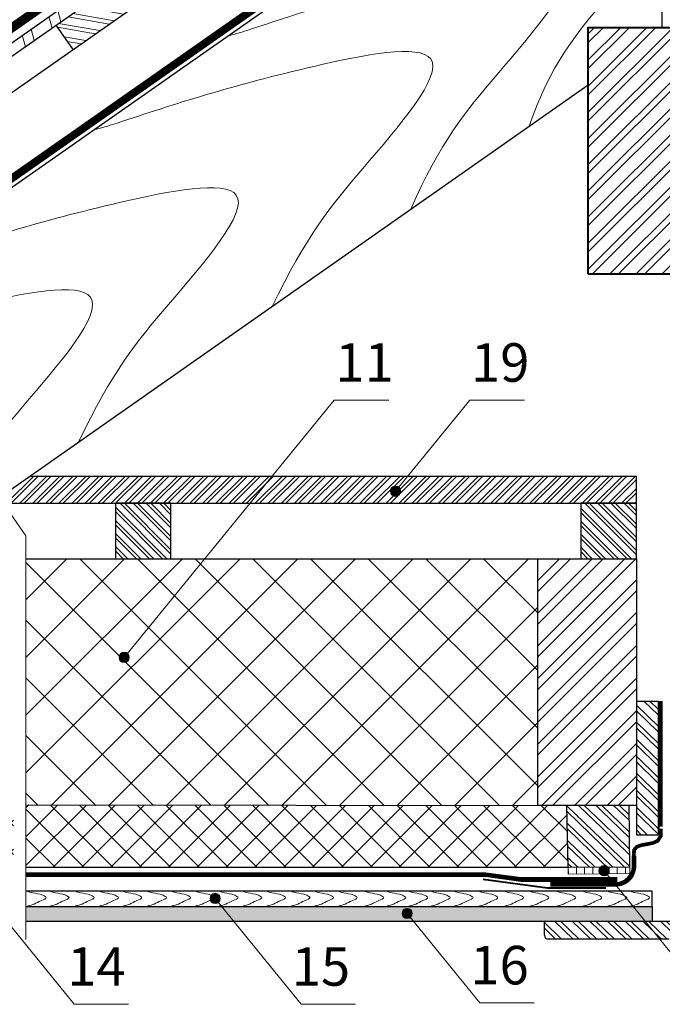
# Model space of a CAD drawing. Units: millimetres. Extents: x -1672 to 5549, y -3309 to -2497.
# Drawn here: x 389 to 439, y -2720 to -2643 of the extents above; entities that cross this region are included whole.
import ezdxf

# ---------------------------------------------------------------- set-up
doc = ezdxf.new("R2010")
doc.units = ezdxf.units.MM
doc.linetypes.add('ACAD_ISO03W100', pattern=[30, 12, -18])
doc.linetypes.add('STRICHLINIEX2', pattern=[1.5, 1, -0.5])
doc.layers.get('0').update_dxf_attribs({"plot": 0})
for name, color, linetype, lineweight in [('D-PF', 7, 'Continuous', 30), ('Вспомогат. линии', 130, 'Continuous', 13), ('Надписи', 180, 'Continuous', 13), ('Основные линии', 7, 'Continuous', 30), ('Пароизоляция', 50, 'Continuous', 40), ('Штрих', 151, 'Continuous', 9)]:
    doc.layers.add(name, color=color, linetype=linetype, lineweight=lineweight)
doc.styles.add('Arial', font='ARIALUNI.TTF')
pattern_1 = [(136, (1699.3415, 12.6987), (-0.6616621, -0.68517116), []), (136, (1699.3336, 13.14765), (-0.6616621, -0.68517116), [])]

# ---------------------------------------------------------------- blocks, each defined once
blk = doc.blocks.new('*X45')
at = {"color": 0}
for p, q in [((3151.99, 2621.66), (3263.17, 2732.84)), ((3151.99, 2642.87), (3241.96, 2732.84)), ((3151.99, 2664.08), (3220.75, 2732.84)), ((3151.99, 2685.3), (3199.53, 2732.84)), ((3151.99, 2706.51), (3178.32, 2732.84)), ((3151.99, 2727.72), (3157.11, 2732.84)), ((3151.99, 2614.59), (3270.24, 2732.84)), ((3151.99, 2635.8), (3249.03, 2732.84)), ((3151.99, 2657.01), (3227.82, 2732.84)), ((3151.99, 2678.22), (3206.6, 2732.84)), ((3151.99, 2699.44), (3185.39, 2732.84)), ((3151.99, 2720.65), (3164.18, 2732.84)), ((3151.99, 2600.44), (3271.99, 2720.44)), ((3151.99, 2593.37), (3271.99, 2713.37)), ((3151.99, 2579.23), (3271.99, 2699.23)), ((3151.99, 2572.16), (3271.99, 2692.16)), ((3151.99, 2558.02), (3271.99, 2678.02)), ((3151.99, 2550.95), (3271.99, 2670.95)), ((3151.99, 2536.8), (3271.99, 2656.8)), ((3155.1, 2532.84), (3271.99, 2649.73)), ((3169.24, 2532.84), (3271.99, 2635.59)), ((3176.31, 2532.84), (3271.99, 2628.52)), ((3190.45, 2532.84), (3271.99, 2614.38)), ((3197.52, 2532.84), (3271.99, 2607.31)), ((3211.66, 2532.84), (3271.99, 2593.16)), ((3218.74, 2532.84), (3271.99, 2586.09)), ((3232.88, 2532.84), (3271.99, 2571.95)), ((3239.95, 2532.84), (3271.99, 2564.88)), ((3254.09, 2532.84), (3271.99, 2550.74)), ((3261.16, 2532.84), (3271.99, 2543.67))]:
    blk.add_line(p, q, dxfattribs=at)

msp = doc.modelspace()

# ---------------------------------------------------------------- hatches: boundary and pattern name
at = {"layer": 'Штрих'}
h = msp.add_hatch(dxfattribs=at)
h.set_pattern_fill('ANSI32', color=31, scale=0.25, angle=95)
h.set_pattern_definition([(105.173, (445.4478, -2615.0842), (-2.29824, -0.623257), []), (105.173, (446.006, -2614.1104), (-2.29824, -0.623257), [])])
h.paths.add_polyline_path([(370.8652, -2658.3974), (370.3696, -2657.6896), (317.5144, -2694.6993), (317.5144, -2695.754)])
h.paths.add_polyline_path([(371.156, -2657.139), (371.6516, -2657.8467), (432.7228, -2615.0842), (432.2293, -2614.375)])
h = msp.add_hatch(dxfattribs=at)
h.set_pattern_fill('ANSI32', color=31, scale=0.1, angle=125, style=0)
h.set_pattern_definition([(170, (247.5813, -2359.1629), (-0.1654, -0.9380294), []), (170, (247.3238, -2358.7951), (-0.1654, -0.9380294), [])])
h.paths.add_polyline_path([(432.5412, -2618.024), (431.2197, -2616.1367), (418.7867, -2624.8424), (420.1082, -2626.7297)])
h.paths.add_polyline_path([(391.9004, -2643.6684), (393.2219, -2645.5557), (412.8815, -2631.7899), (411.56, -2629.9025)])
h.paths.add_polyline_path([(432.7228, -2615.0842), (434.0386, -2616.9756), (432.5412, -2618.024), (431.2197, -2616.1367)])
h = msp.add_hatch(dxfattribs=at)
h.set_pattern_fill('ANSI32', color=31, scale=1.92, style=0)
h.set_pattern_definition([(45, (296.5078, -2781.5805), (-0.509117, 0.509117), []), (45, (296.8472, -2781.5805), (-0.509117, 0.509117), [])])
h.paths.add_polyline_path([(437.0655, -2680.8741), (437.0655, -2678.7621), (389.8325, -2678.7621), (387.7755, -2680.8741)])
at = {"layer": 'Штрих', "ltscale": 100}
h = msp.add_hatch(color=0, dxfattribs=at)
h.dxf.hatch_style = 1
h.paths.add_polyline_path([(418.7221, -2679.9436, 1), (417.9221, -2679.9436, 1)])
at = {"layer": 'Штрих'}
h = msp.add_hatch(dxfattribs=at)
h.set_pattern_fill('ANSI32', color=31, scale=1.92, angle=90, style=0)
h.set_pattern_definition([(135, (301.07154, -2781.5805), (-0.509117, -0.509117), []), (135, (301.07154, -2781.2411), (-0.509117, -0.509117), [])])
h.paths.add_polyline_path([(396.5216, -2685.1941), (400.8416, -2685.1941), (400.8416, -2680.8741), (396.5216, -2680.8741)])
h = msp.add_hatch(dxfattribs=at)
h.set_pattern_fill('ANSI32', color=31, scale=1.92, angle=90, style=0)
h.set_pattern_definition([(135, (296.5078, -2781.5805), (-0.509117, -0.509117), []), (135, (296.5078, -2781.2411), (-0.509117, -0.509117), [])])
h.paths.add_polyline_path([(432.7455, -2685.1941), (437.0655, -2685.1941), (437.0655, -2680.8741), (432.7455, -2680.8741)])
h = msp.add_hatch(dxfattribs=at)
h.set_pattern_fill('ANSI37', color=100)
h.set_pattern_definition([(45, (256.2927, -2359.163), (-2.245064, 2.245064), []), (135, (256.2927, -2359.163), (-2.245064, -2.245064), [])])
h.paths.add_polyline_path([(429.3855, -2685.1941), (389.5455, -2685.1941), (389.5455, -2704.3941), (429.3855, -2704.3941)])
h = msp.add_hatch(dxfattribs=at)
h.set_pattern_fill('ANSI32', color=31, scale=4.8, style=0)
h.set_pattern_definition([(45, (296.5078, -2781.5805), (-1.272792, 1.272792), []), (45, (297.3563, -2781.5805), (-1.272792, 1.272792), [])])
h.paths.add_polyline_path([(429.3855, -2704.3941), (429.3855, -2685.1941), (437.0655, -2685.1941), (437.0655, -2704.3941)])
at = {"layer": 'Штрих', "ltscale": 100}
h = msp.add_hatch(color=0, dxfattribs=at)
h.dxf.hatch_style = 1
h.paths.add_polyline_path([(397.5996, -2692.8719, 1), (396.7996, -2692.8719, 1)])
h = msp.add_hatch(dxfattribs=at)
h.set_pattern_fill('ANSI32', color=31, scale=0.1, angle=91)
h.set_pattern_definition(pattern_1)
h.paths.add_polyline_path([(438.7693, -2696.2657), (437.0655, -2696.2657), (437.0655, -2704.3941), (437.0655, -2706.6697), (438.7693, -2706.6697)])
h = msp.add_hatch(dxfattribs=at)
h.set_pattern_fill('ANSI37', color=100, scale=0.5)
h.set_pattern_definition([(45, (573.5877, -2361.1427), (-1.122532, 1.122532), []), (135, (573.5877, -2361.1427), (-1.122532, -1.122532), [])])
h.paths.add_polyline_path([(388.5855, -2704.3582), (359.4929, -2704.3582), (359.5775, -2709.2021), (372.2539, -2709.2021), (371.3662, -2708.1076, -0.6312279), (370.7142, -2707.7969, -1), (371.5142, -2707.7969, -0.2260703), (371.3662, -2708.1076), (372.2539, -2709.2021), (388.5855, -2709.2021)])
h.paths.add_polyline_path([(431.6609, -2704.3941), (429.3855, -2704.3941), (389.5455, -2704.3582), (389.5455, -2709.2021), (431.7317, -2709.2021), (431.7454, -2709.202)])
h.paths.add_polyline_path([(350.727, -2711.9798), (347.9482, -2708.0113), (334.8881, -2716.982), (343.4471, -2716.983)])
h = msp.add_hatch(dxfattribs=at)
h.set_pattern_fill('ANSI32', color=31, scale=0.1, angle=91)
h.set_pattern_definition([(136, (1546.2715, -3097.9744), (-0.6616621, -0.68517116), []), (136, (1546.2637, -3097.5254), (-0.6616621, -0.68517116), [])])
h.paths.add_polyline_path([(436.546, -2709.1665), (436.5107, -2704.3941), (434.3593, -2704.3941), (434.3823, -2709.1825)])
h.paths.add_polyline_path([(431.7442, -2709.202), (434.382, -2709.1825), (434.3593, -2704.3941), (431.6609, -2704.3941)])
h = msp.add_hatch(dxfattribs=at)
h.set_pattern_fill('ANSI31', color=0, scale=0.2, angle=45.381104, style=0)
h.set_pattern_definition([(90.3811, (245.2912, -2360.2753), (-0.634986, -0.0042237), [])])
h.paths.add_polyline_path([(436.5499, -2709.7001), (431.7484, -2709.7357), (431.7442, -2709.2021), (436.5448, -2709.1665)])
h = msp.add_hatch(color=0, dxfattribs=at)
h.dxf.hatch_style = 1
h.paths.add_polyline_path([(434.1506, -2709.4693, 1), (434.9506, -2709.4693, 1)])
h = msp.add_hatch(color=0, dxfattribs=at)
h.dxf.hatch_style = 1
h.paths.add_polyline_path([(403.8818, -2711.6282, 1), (404.6818, -2711.6282, 1)])
h = msp.add_hatch(dxfattribs=at)
h.set_pattern_fill('SWAMP', color=0, scale=0.02)
h.set_pattern_definition([(0, (1732.86988, 12.6987), (0.254, 0.439940905), [0.0635, -0.4445]), (90, (1732.90163, 12.6987), (-0.254, 0.439940905), [0.03175, -0.84813181]), (90, (1732.90956, 12.6987), (-0.254, 0.439940905), [0.0254, -0.85448181]), (90, (1732.8937, 12.6987), (-0.254, 0.439940905), [0.0254, -0.85448181]), (60, (1732.9175, 12.6987), (-0.254, 0.439940905), [0.02032, -0.48768]), (120, (1732.88575, 12.6987), (-0.508, 2e-10), [0.02032, -0.48768])])
h.paths.add_polyline_path([(438.2922, -2712.2463), (389.5455, -2712.2463), (389.5455, -2713.3983), (438.2922, -2713.3983)])
h = msp.add_hatch(color=0, dxfattribs=at)
h.dxf.hatch_style = 1
h.paths.add_polyline_path([(418.8231, -2712.8028, 1), (419.6231, -2712.8028, 1)])
h = msp.add_hatch(dxfattribs=at)
h.set_pattern_fill('ANSI32', color=31, scale=0.1, angle=91)
h.set_pattern_definition(pattern_1)
h.paths.add_polyline_path([(439.9087, -2713.3983), (429.9087, -2713.3983), (429.9087, -2714.4983, 0.4142136), (430.2087, -2714.7983), (439.6087, -2714.7983, 0.4142136), (439.9087, -2714.4983)])

# ---------------------------------------------------------------- linework, layer by layer
at = {"layer": 'D-PF', "color": 31, "lineweight": 40}
msp.add_lwpolyline([(433.3253, -2663.0437), (433.3253, -2643.8437), (444.8453, -2643.8437), (444.8453, -2663.0437)], close=True, dxfattribs=at)
at = {"layer": 'Вспомогат. линии', "color": 0, "ltscale": 100}
for p in [(368.2008, -2652.9185), (389.5455, -2714.8343)]:
    msp.add_line(p, (389.5455, -2683.4019), dxfattribs=at)
at = {"layer": 'Вспомогат. линии', "color": 170, "ltscale": 100}
msp.add_line((438.8293, -2696.2657), (438.8293, -2706.7833), dxfattribs=at)
at = {"layer": 'Вспомогат. линии', "color": 0, "linetype": 'STRICHLINIEX2', "ltscale": 3, "const_width": 0.648}
msp.add_lwpolyline([(370.5985, -2656.3428), (431.6697, -2613.5803)], dxfattribs=at)
at = {"layer": 'Вспомогат. линии', "color": 0, "linetype": 'Continuous'}
msp.add_lwpolyline([(370.7843, -2656.6082), (431.8555, -2613.8457)], dxfattribs=at)
at = {"layer": 'Вспомогат. линии', "color": 140, "linetype": 'STRICHLINIEX2', "ltscale": 3, "const_width": 0.518}
msp.add_lwpolyline([(376.0016, -2664.2986), (439.0853, -2620.127), (508.4655, -2668.7075)], dxfattribs=at)
at = {"layer": 'Вспомогат. линии', "color": 140}
for points in [[(375.853, -2664.0865), (439.0853, -2619.8108), (508.4655, -2668.3913)], [(376.1501, -2664.5108), (439.0853, -2620.4431), (508.4655, -2669.0237)]]:
    msp.add_lwpolyline(points, dxfattribs=at)
at = {"layer": 'Вспомогат. линии', "color": 170, "linetype": 'ACAD_ISO03W100', "ltscale": 0.05, "const_width": 0.288}
for points in [[(438.9728, -2696.2657), (438.9728, -2706.0405)], [(435.5779, -2710.1571), (428.0888, -2710.1571), (425.3321, -2709.7914), (389.5455, -2709.7914)], [(435.3335, -2710.5411), (430.3811, -2710.5411)]]:
    msp.add_lwpolyline(points, dxfattribs=at)
at = {"layer": 'Вспомогат. линии', "color": 170, "ltscale": 0.05, "const_width": 0.288}
msp.add_lwpolyline([(438.9733, -2706.2032), (438.9664, -2706.7833), (438.7408, -2707.1283), (438.3693, -2707.3105), (437.9249, -2707.4024), (437.4805, -2707.4761), (437.1088, -2707.6042), (436.8829, -2707.8589), (436.8755, -2708.3125)], dxfattribs=at)
at = {"layer": 'Вспомогат. линии', "color": 170}
for points in [[(436.7315, -2708.3144), (436.7315, -2709.1011, -0.4142136), (435.4355, -2710.3971), (430.3811, -2710.3971)], [(437.0195, -2708.3226), (437.0195, -2709.1011, -0.4142136), (435.4355, -2710.6851), (430.3811, -2710.6851)]]:
    msp.add_lwpolyline(points, format="xyb", dxfattribs=at)
at = {"layer": 'Вспомогат. линии', "color": 170, "linetype": 'ACAD_ISO03W100', "ltscale": 0.05, "const_width": 0.288}
msp.add_lwpolyline([(436.8755, -2708.3125), (436.8755, -2709.1011, -0.4142136), (435.4355, -2710.5411), (434.5532, -2710.5411)], format="xyb", dxfattribs=at)
at = {"layer": 'Вспомогат. линии', "color": 170}
for points in [[(435.5631, -2710.0131), (428.1104, -2710.0131), (425.3537, -2709.6474), (389.5455, -2709.6474)], [(435.5779, -2710.3011), (428.0672, -2710.3011), (425.3105, -2709.9354), (389.5455, -2709.9354)]]:
    msp.add_lwpolyline(points, dxfattribs=at)
at = {"layer": 'Надписи', "color": 0}
for p, q in [((397.1996, -2692.8719), (413.5545, -2672.8647)), ((413.5545, -2672.8647), (417.7985, -2672.8647)), ((418.3221, -2679.9436), (424.1119, -2672.8647)), ((424.1119, -2672.8647), (428.3559, -2672.8647)), ((385.1224, -2709.7914), (393.3007, -2719.8694)), ((434.5506, -2709.4693), (442.9056, -2719.7633)), ((404.2818, -2711.6282), (410.9709, -2719.8694)), ((419.2231, -2712.8028), (424.8725, -2719.7633)), ((397.5447, -2719.8694), (393.3007, -2719.8694)), ((415.2149, -2719.8694), (410.9709, -2719.8694)), ((429.1165, -2719.7633), (424.8725, -2719.7633))]:
    msp.add_line(p, q, dxfattribs=at)
at = {"layer": 'Надписи', "color": 0, "ltscale": 100}
for centre in [(418.3221, -2679.9436), (397.1996, -2692.8719), (434.5506, -2709.4693), (404.2818, -2711.6282), (419.2231, -2712.8028)]:
    msp.add_circle(centre, 0.4, dxfattribs=at)
at = {"layer": 'Основные линии', "color": 31, "ltscale": 100}
for p, q in [((372.9731, -2659.7341), (439.0853, -2613.4418)), ((371.156, -2657.139), (432.2293, -2614.375)), ((371.6516, -2657.8467), (432.7228, -2615.0842)), ((393.2219, -2645.5557), (391.9004, -2643.6684)), ((389.8325, -2678.7621), (437.0655, -2678.7621)), ((437.0655, -2680.8741), (437.0655, -2678.7621)), ((387.7755, -2680.8741), (437.0655, -2680.8741)), ((437.0655, -2696.2657), (438.7693, -2696.2657)), ((438.7693, -2696.2657), (438.7693, -2706.6697)), ((437.0655, -2704.3941), (437.0655, -2706.6697)), ((437.0655, -2706.6697), (438.7693, -2706.6697)), ((431.7442, -2709.202), (436.5448, -2709.1665)), ((429.9087, -2714.4983), (429.9087, -2713.3983)), ((429.9087, -2713.3983), (439.9087, -2713.3983)), ((439.6087, -2714.7983), (430.2087, -2714.7983))]:
    msp.add_line(p, q, dxfattribs=at)
at = {"layer": 'Основные линии', "color": 100, "ltscale": 100}
for p, q in [((389.5455, -2685.1941), (429.3855, -2685.1941)), ((389.5455, -2704.3582), (431.6609, -2704.3941)), ((389.5455, -2709.2021), (431.7442, -2709.2021))]:
    msp.add_line(p, q, dxfattribs=at)
at = {"layer": 'Основные линии', "color": 31, "linetype": 'ByBlock', "ltscale": 3}
for p, q in [((431.7454, -2709.202), (431.6609, -2704.3941)), ((436.546, -2709.1665), (436.5107, -2704.3941))]:
    msp.add_line(p, q, dxfattribs=at)
at = {"layer": 'Основные линии', "ltscale": 100}
msp.add_line((438.2922, -2712.2463), (438.2922, -2713.3983), dxfattribs=at)
at = {"layer": 'Основные линии', "color": 31, "ltscale": 100}
for points in [[(439.0853, -2643.8437), (439.0853, -2620.836), (376.4473, -2664.6957)], [(387.4599, -2680.4234), (433.3253, -2648.3081)], [(438.2922, -2712.2222), (438.2922, -2711.0702), (389.5455, -2711.0702)]]:
    msp.add_lwpolyline(points, dxfattribs=at)
for points in [[(396.5216, -2685.1941), (400.8416, -2685.1941), (400.8416, -2680.8741), (396.5216, -2680.8741)], [(432.7455, -2685.1941), (437.0655, -2685.1941), (437.0655, -2680.8741), (432.7455, -2680.8741)], [(429.3855, -2704.3941), (429.3855, -2685.1941), (437.0655, -2685.1941), (437.0655, -2704.3941)]]:
    msp.add_lwpolyline(points, close=True, dxfattribs=at)
at = {"layer": 'Основные линии', "ltscale": 100}
for points in [[(389.5455, -2712.2463), (438.2922, -2712.2463)], [(389.5455, -2713.3983), (438.2922, -2713.3983)]]:
    msp.add_lwpolyline(points, dxfattribs=at)
at = {"layer": 'Основные линии', "color": 31, "ltscale": 100}
msp.add_arc((430.2087, -2714.4983), 0.3, 180, 270, dxfattribs=at)
at = {"layer": 'Пароизоляция', "color": 170}
msp.add_lwpolyline([(425.1278, -2710.1345), (430.1565, -2710.8017, 0.0329858), (430.3459, -2710.8142), (434.6795, -2710.8142)], format="xyb", dxfattribs=at)
at = {"layer": 'Штрих', "color": 0, "ltscale": 100}
msp.add_lwpolyline([(436.5499, -2709.7001), (431.7484, -2709.7357), (431.7442, -2709.2021), (436.546, -2709.1665)], close=True, dxfattribs=at)
at = {"layer": 'Штрих', "color": 31, "ltscale": 100}
for points, knots in [([(405.2966, -2644.4952), (406.183, -2644.2712), (406.646, -2644.1185), (407.1089, -2643.9658), (411.5112, -2642.5137), (418.3793, -2640.2482), (435.5757, -2636.7972), (425.9182, -2647.7481), (421.7955, -2652.7932), (419.5021, -2657.9872)], [-1.4070313, -1.4070313, -1.4070313, -1.4070313, 0, 0, 0, 13.378958, 20.8730764, 29.2349797, 36.6915771, 36.6915771, 36.6915771, 36.6915771]), ([(439.0853, -2637.4771), (437.1173, -2638.7923), (433.1606, -2643.359), (430.3408, -2646.8097), (428.7326, -2651.5239)], [25.8721848, 25.8721848, 25.8721848, 25.8721848, 29.2349797, 36.6915771, 36.6915771, 36.6915771, 36.6915771]), ([(394.8406, -2651.8165), (395.727, -2651.5926), (396.19, -2651.4398), (396.653, -2651.2871), (401.0552, -2649.835), (407.9233, -2647.5696), (425.1197, -2644.1185), (415.4622, -2655.0694), (411.3395, -2660.1146), (408.7553, -2665.5122)], [-1.4070313, -1.4070313, -1.4070313, -1.4070313, 0, 0, 0, 13.378958, 20.8730764, 29.2349797, 36.6915771, 36.6915771, 36.6915771, 36.6915771]), ([(379.7061, -2662.4138), (380.5925, -2662.1899), (381.0555, -2662.0371), (381.5185, -2661.8844), (385.9207, -2660.4323), (392.7888, -2658.1669), (409.9852, -2654.7158), (400.3277, -2665.6667), (396.205, -2670.7119), (393.6785, -2676.0691)], [-1.4070313, -1.4070313, -1.4070313, -1.4070313, 0, 0, 0, 13.378958, 20.8730764, 29.2349797, 36.6915771, 36.6915771, 36.6915771, 36.6915771]), ([(378.2618, -2667.2871), (380.4262, -2666.6652), (386.0057, -2665.1951), (398.6404, -2662.6595), (390.4647, -2671.9302), (386.8489, -2676.2519), (385.7264, -2677.9476)], [7.7551369, 7.7551369, 7.7551369, 7.7551369, 13.378958, 20.8730764, 29.2349797, 33.1146346, 33.1146346, 33.1146346, 33.1146346])]:
    msp.add_open_spline(points, degree=3, knots=knots, dxfattribs=at)
at = {"layer": 'Штрих', "color": 31}
for points in [[(389.6514, -2711.0702), (389.7962, -2711.123), (390.1945, -2711.2475), (390.6573, -2711.2592), (391.3131, -2711.5959), (390.6075, -2711.8134), (390.2655, -2712.084), (389.835, -2712.1676), (389.6399, -2712.2388), (389.6031, -2712.2532)], [(391.417, -2711.0702), (391.5618, -2711.123), (391.9601, -2711.2475), (392.423, -2711.2592), (393.0788, -2711.5959), (392.3731, -2711.8134), (392.0311, -2712.084), (391.6006, -2712.1676), (391.4055, -2712.2388), (391.3688, -2712.2532)], [(393.3815, -2711.0702), (393.5263, -2711.123), (393.9246, -2711.2475), (394.3874, -2711.2592), (395.0432, -2711.5959), (394.3376, -2711.8134), (393.9956, -2712.084), (393.5651, -2712.1676), (393.37, -2712.2388), (393.3333, -2712.2532)], [(395.2664, -2711.0702), (395.4112, -2711.123), (395.8095, -2711.2475), (396.2724, -2711.2592), (396.9282, -2711.5959), (396.2225, -2711.8134), (395.8805, -2712.084), (395.45, -2712.1676), (395.2549, -2712.2388), (395.2182, -2712.2532)], [(397.0951, -2711.0702), (397.2399, -2711.123), (397.6382, -2711.2475), (398.1011, -2711.2592), (398.7568, -2711.5959), (398.0512, -2711.8134), (397.7092, -2712.084), (397.2787, -2712.1676), (397.0836, -2712.2388), (397.0469, -2712.2532)], [(398.9961, -2711.0702), (399.1409, -2711.123), (399.5392, -2711.2475), (400.0021, -2711.2592), (400.6578, -2711.5959), (399.9522, -2711.8134), (399.6102, -2712.084), (399.1797, -2712.1676), (398.9846, -2712.2388), (398.9479, -2712.2532)], [(400.8767, -2711.0702), (401.0215, -2711.123), (401.4198, -2711.2475), (401.8826, -2711.2592), (402.5384, -2711.5959), (401.8328, -2711.8134), (401.4908, -2712.084), (401.0603, -2712.1676), (400.8652, -2712.2388), (400.8285, -2712.2532)], [(402.7368, -2711.0702), (402.8816, -2711.123), (403.2799, -2711.2475), (403.7428, -2711.2592), (404.3986, -2711.5959), (403.6929, -2711.8134), (403.3509, -2712.084), (402.9204, -2712.1676), (402.7253, -2712.2388), (402.6886, -2712.2532)], [(404.5765, -2711.0702), (404.7213, -2711.123), (405.1196, -2711.2475), (405.5825, -2711.2592), (406.2382, -2711.5959), (405.5326, -2711.8134), (405.1906, -2712.084), (404.7601, -2712.1676), (404.565, -2712.2388), (404.5283, -2712.2532)], [(406.4162, -2711.0702), (406.561, -2711.123), (406.9593, -2711.2475), (407.4222, -2711.2592), (408.0779, -2711.5959), (407.3723, -2711.8134), (407.0303, -2712.084), (406.5998, -2712.1676), (406.4047, -2712.2388), (406.368, -2712.2532)], [(408.2763, -2711.0702), (408.4211, -2711.123), (408.8194, -2711.2475), (409.2823, -2711.2592), (409.9381, -2711.5959), (409.2325, -2711.8134), (408.8905, -2712.084), (408.4599, -2712.1676), (408.2649, -2712.2388), (408.2281, -2712.2532)], [(410.1753, -2711.0702), (410.3201, -2711.123), (410.7185, -2711.2475), (411.1813, -2711.2592), (411.8371, -2711.5959), (411.1315, -2711.8134), (410.7895, -2712.084), (410.3589, -2712.1676), (410.1639, -2712.2388), (410.1271, -2712.2532)], [(412.0068, -2711.0702), (412.1516, -2711.123), (412.5499, -2711.2475), (413.0127, -2711.2592), (413.6685, -2711.5959), (412.9629, -2711.8134), (412.6209, -2712.084), (412.1904, -2712.1676), (411.9953, -2712.2388), (411.9585, -2712.2532)], [(413.8588, -2711.0702), (414.0036, -2711.123), (414.4019, -2711.2475), (414.8647, -2711.2592), (415.5205, -2711.5959), (414.8149, -2711.8134), (414.4729, -2712.084), (414.0424, -2712.1676), (413.8473, -2712.2388), (413.8105, -2712.2532)], [(415.9165, -2711.0702), (416.0614, -2711.123), (416.4597, -2711.2475), (416.9225, -2711.2592), (417.5783, -2711.5959), (416.8727, -2711.8134), (416.5307, -2712.084), (416.1002, -2712.1676), (415.9051, -2712.2388), (415.8683, -2712.2532)], [(417.6245, -2711.0702), (417.7693, -2711.123), (418.1676, -2711.2475), (418.6305, -2711.2592), (419.2863, -2711.5959), (418.5807, -2711.8134), (418.2387, -2712.084), (417.8081, -2712.1676), (417.613, -2712.2388), (417.5763, -2712.2532)], [(419.353, -2711.0702), (419.4979, -2711.123), (419.8962, -2711.2475), (420.359, -2711.2592), (421.0148, -2711.5959), (420.3092, -2711.8134), (419.9672, -2712.084), (419.5367, -2712.1676), (419.3416, -2712.2388), (419.3048, -2712.2532)], [(421.0816, -2711.0702), (421.2264, -2711.123), (421.6247, -2711.2475), (422.0876, -2711.2592), (422.7433, -2711.5959), (422.0377, -2711.8134), (421.6957, -2712.084), (421.2652, -2712.1676), (421.0701, -2712.2388), (421.0334, -2712.2532)], [(422.8719, -2711.0702), (423.0167, -2711.123), (423.415, -2711.2475), (423.8778, -2711.2592), (424.5336, -2711.5959), (423.828, -2711.8134), (423.486, -2712.084), (423.0555, -2712.1676), (422.8604, -2712.2388), (422.8236, -2712.2532)], [(424.8062, -2711.0702), (424.951, -2711.123), (425.3493, -2711.2475), (425.8122, -2711.2592), (426.4679, -2711.5959), (425.7623, -2711.8134), (425.4203, -2712.084), (424.9898, -2712.1676), (424.7947, -2712.2388), (424.758, -2712.2532)], [(426.8022, -2711.0702), (426.947, -2711.123), (427.3454, -2711.2475), (427.8082, -2711.2592), (428.464, -2711.5959), (427.7584, -2711.8134), (427.4164, -2712.084), (426.9858, -2712.1676), (426.7908, -2712.2388), (426.754, -2712.2532)], [(428.7771, -2711.0702), (428.922, -2711.123), (429.3203, -2711.2475), (429.7831, -2711.2592), (430.4389, -2711.5959), (429.7333, -2711.8134), (429.3913, -2712.084), (428.9608, -2712.1676), (428.7657, -2712.2388), (428.7289, -2712.2532)], [(430.859, -2711.0702), (431.0038, -2711.123), (431.4021, -2711.2475), (431.865, -2711.2592), (432.5207, -2711.5959), (431.8151, -2711.8134), (431.4731, -2712.084), (431.0426, -2712.1676), (430.8475, -2712.2388), (430.8108, -2712.2532)], [(432.8996, -2711.0702), (433.0444, -2711.123), (433.4427, -2711.2475), (433.9056, -2711.2592), (434.5613, -2711.5959), (433.8557, -2711.8134), (433.5137, -2712.084), (433.0832, -2712.1676), (432.8881, -2712.2388), (432.8514, -2712.2532)], [(434.8256, -2711.0702), (434.9704, -2711.123), (435.3687, -2711.2475), (435.8316, -2711.2592), (436.4873, -2711.5959), (435.7817, -2711.8134), (435.4397, -2712.084), (435.0092, -2712.1676), (434.8141, -2712.2388), (434.7774, -2712.2532)], [(436.6098, -2711.0702), (436.7546, -2711.123), (437.1529, -2711.2475), (437.6158, -2711.2592), (438.2715, -2711.5959), (437.5659, -2711.8134), (437.2239, -2712.084), (436.7934, -2712.1676), (436.5983, -2712.2388), (436.5616, -2712.2532)]]:
    msp.add_open_spline(points, degree=3, knots=[2.119019, 2.119019, 2.119019, 2.119019, 3.9089404, 7.104956, 8.3206145, 10.0664231, 12.498872, 14.4393037, 14.897449, 14.897449, 14.897449, 14.897449], dxfattribs=at)

# ---------------------------------------------------------------- block references
at = {"layer": 'Штрих', "color": 31, "xscale": 0.09599999999988995, "yscale": 0.09599999999988995, "zscale": 0.09599999999988995}
msp.add_blockref('*X45', (130.7346, -2906.1966), dxfattribs=at)

# ---------------------------------------------------------------- texts
at = {"layer": 'Надписи', "color": 0, "style": 'Arial'}
for s, p in [('11', (413.6386, -2671.4218)), ('19', (424.196, -2671.4218)), ('14', (392.7673, -2718.4265)), ('15', (410.2427, -2718.4265)), ('16', (424.1442, -2718.3203))]:
    msp.add_text(s, height=3, dxfattribs=at).set_placement(p)

doc.saveas('drawing.dxf')
